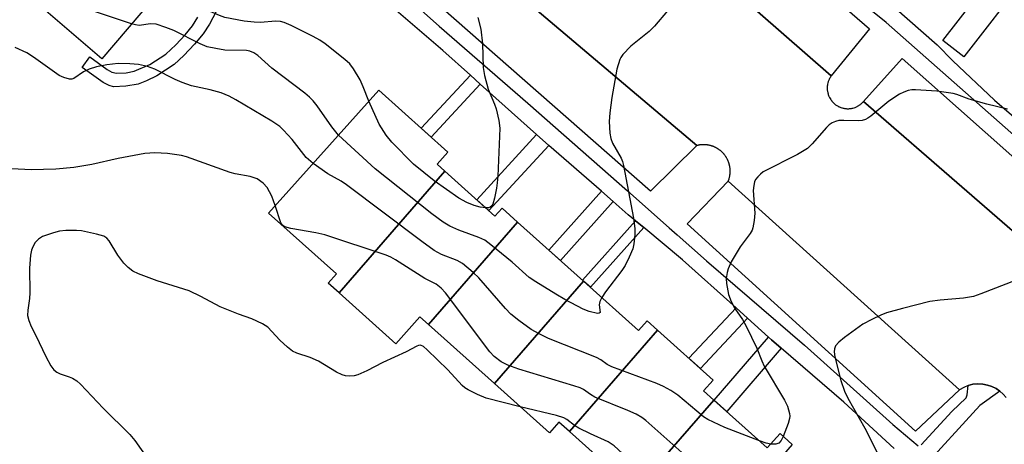
# Model space of a CAD drawing. Units: inches. Extents: x 1249766 to 1255766, y 529454 to 533454.
# Drawn here: x 1251609 to 1251832, y 530602 to 530698 of the extents above; entities that cross this region are included whole.
import ezdxf

# ---------------------------------------------------------------- set-up
doc = ezdxf.new("R2010")
doc.units = ezdxf.units.IN
doc.header["$MEASUREMENT"] = 0
for name, color, linetype in [('BLDG-Footprint', 5, 'Continuous'), ('TRANS-Non Street Sidewalk', 7, 'Continuous'), ('TRANS-Parking Lot', 4, 'Continuous'), ('TRANS-Road', 130, 'Continuous'), ('TRANS-Street Sidewalk', 7, 'Continuous'), ('Undefined', 1, 'Continuous')]:
    doc.layers.add(name, color=color, linetype=linetype)

msp = doc.modelspace()

# ---------------------------------------------------------------- linework, layer by layer
at = {"layer": 'BLDG-Footprint'}
for points, elevation in [([(1251615.25, 530700.08), (1251638.95, 530727.35), (1251651.37, 530716.74), (1251627.91, 530689.27)], 423.41), ([(1251705.62, 530663.81), (1251681.68, 530636.26), (1251679.21, 530638.47), (1251681.07, 530640.54), (1251665.71, 530654.29), (1251690.65, 530682.16), (1251706.31, 530668.14), (1251703.85, 530665.4)], 419.13), ([(1251722.1, 530652.28), (1251701.94, 530629.09), (1251699.99, 530630.84), (1251694.54, 530624.75), (1251681.68, 530636.26), (1251705.62, 530663.81), (1251716.98, 530653.65), (1251718.58, 530655.44)], 418.15), ([(1251737.01, 530638.94), (1251716.84, 530615.75), (1251701.94, 530629.09), (1251722.1, 530652.28)], 417.46), ([(1251753.82, 530627.8), (1251733.86, 530604.84), (1251731.48, 530606.97), (1251729.33, 530604.57), (1251716.84, 530615.75), (1251737.01, 530638.94), (1251749.49, 530627.77), (1251751.43, 530629.93)], 416.73), ([(1251766.57, 530611.98), (1251742.19, 530583.94), (1251738.81, 530586.98), (1251745.48, 530594.44), (1251733.86, 530604.84), (1251753.82, 530627.8), (1251766.42, 530616.51), (1251764.23, 530614.08)], 415.34), ([(1251784.32, 530601.92), (1251759.72, 530573.62), (1251757.53, 530575.58), (1251754.86, 530572.6), (1251742.19, 530583.94), (1251766.57, 530611.98), (1251778.65, 530601.17), (1251781.55, 530604.4)], 414.47)]:
    msp.add_lwpolyline(points, close=True, dxfattribs=dict(at, elevation=elevation))
at = {"layer": 'TRANS-Non Street Sidewalk'}
msp.add_lwpolyline([(1251653.81, 530699.97), (1251652.31, 530697.11), (1251650.86, 530694.91), (1251648.93, 530692.54), (1251646.51, 530689.96), (1251644.29, 530687.93), (1251640.43, 530685.42), (1251638.03, 530684.22), (1251636.2, 530683.53), (1251633.35, 530683.02), (1251630.58, 530682.92), (1251629.57, 530683.17), (1251628.23, 530683.86), (1251623.47, 530687.25), (1251625.21, 530689.66), (1251629.14, 530686.81), (1251630.22, 530686.24), (1251631.26, 530685.98), (1251633.44, 530686.08), (1251635.3, 530686.42), (1251638.84, 530687.96), (1251642.41, 530690.28), (1251644.68, 530692.38), (1251646.82, 530694.68), (1251648.47, 530696.74), (1251649.71, 530698.64)], dxfattribs=at)
for points in [[(1251713.65, 530683.52), (1251702.51, 530671.54), (1251700.27, 530673.55), (1251711.41, 530685.53)], [(1251729.15, 530669.63), (1251715.62, 530654.87), (1251712.89, 530657.31), (1251726.42, 530672.08)], [(1251743.73, 530656.94), (1251731.83, 530643.57), (1251729.21, 530645.92), (1251741.07, 530659.25)], [(1251750.7, 530651.02), (1251738.61, 530637.51), (1251737.01, 530638.94), (1251736.79, 530639.13), (1251748.82, 530652.57)], [(1251774.2, 530630.49), (1251763.51, 530619.12), (1251760.9, 530621.45), (1251771.6, 530632.83)], [(1251781.79, 530623.74), (1251769.46, 530609.4), (1251766.62, 530611.94), (1251778.91, 530626.25), (1251779.61, 530625.62)]]:
    msp.add_lwpolyline(points, close=True, dxfattribs=at)
at = {"layer": 'TRANS-Parking Lot'}
for points in [[(1251793.14, 530685.37), (1251710.27, 530757.75), (1251714.25, 530762.7), (1251718.24, 530767.65), (1251763.04, 530729.59), (1251801.81, 530696.05)], [(1251762.66, 530669.58), (1251752.22, 530659.29), (1251701.48, 530703.91), (1251709.9, 530714.3)], [(1251853.5, 530650.02), (1251844.99, 530640.91), (1251800.41, 530679.55), (1251809.22, 530689.32)], [(1251822.19, 530614.29), (1251812.19, 530604.91), (1251760.5, 530651.92), (1251769.81, 530661.54)]]:
    msp.add_lwpolyline(points, close=True, dxfattribs=at)
at = {"layer": 'TRANS-Road'}
for points in [[(1251710.27, 530757.75), (1251793.14, 530685.37), (1251793.05, 530685.24), (1251793, 530685.17), (1251792.87, 530684.97), (1251792.75, 530684.75), (1251792.68, 530684.61), (1251792.65, 530684.53), (1251792.58, 530684.38), (1251792.52, 530684.23), (1251792.47, 530684.08), (1251792.42, 530683.93), (1251792.38, 530683.77), (1251792.32, 530683.53), (1251792.28, 530683.29), (1251792.25, 530683.05), (1251792.24, 530682.8), (1251792.23, 530682.64), (1251792.24, 530682.4), (1251792.24, 530682.32), (1251792.25, 530682.15), (1251792.27, 530681.99), (1251792.3, 530681.83), (1251792.33, 530681.67), (1251792.36, 530681.51), (1251792.43, 530681.28), (1251792.47, 530681.12), (1251792.53, 530680.97), (1251792.56, 530680.89), (1251792.62, 530680.74), (1251792.69, 530680.6), (1251792.76, 530680.45), (1251792.88, 530680.24), (1251793.01, 530680.03), (1251793.1, 530679.9), (1251793.25, 530679.7), (1251793.3, 530679.64), (1251793.41, 530679.52), (1251793.52, 530679.4), (1251793.69, 530679.22), (1251793.75, 530679.17), (1251793.93, 530679.01), (1251794.13, 530678.86), (1251794.26, 530678.77), (1251794.39, 530678.68), (1251794.53, 530678.59), (1251794.67, 530678.51), (1251794.89, 530678.4), (1251795.04, 530678.34), (1251795.19, 530678.27), (1251795.34, 530678.22), (1251795.5, 530678.16), (1251795.65, 530678.12), (1251795.81, 530678.08), (1251795.97, 530678.04), (1251796.13, 530678.01), (1251796.29, 530677.99), (1251796.53, 530677.96), (1251796.69, 530677.95), (1251796.77, 530677.95), (1251796.94, 530677.95), (1251797.1, 530677.95), (1251797.26, 530677.96), (1251797.42, 530677.98), (1251797.59, 530678), (1251797.75, 530678.03), (1251797.91, 530678.06), (1251798.06, 530678.1), (1251798.3, 530678.17), (1251798.53, 530678.25), (1251798.68, 530678.31), (1251798.83, 530678.37), (1251798.98, 530678.44), (1251799.12, 530678.52), (1251799.26, 530678.6), (1251799.4, 530678.69), (1251799.47, 530678.73), (1251799.6, 530678.82), (1251799.73, 530678.92), (1251799.8, 530678.97), (1251799.92, 530679.07), (1251800.04, 530679.18), (1251800.16, 530679.29), (1251800.27, 530679.41), (1251800.41, 530679.55), (1251844.99, 530640.91)], [(1251832.78, 530612.53), (1251832.11, 530613.33), (1251831.33, 530614.02), (1251830.46, 530614.61), (1251829.53, 530615.07), (1251828.53, 530615.39), (1251827.45, 530615.6), (1251826.34, 530615.66), (1251825.24, 530615.55), (1251824.16, 530615.28), (1251823.14, 530614.86), (1251822.19, 530614.29), (1251769.81, 530661.54), (1251769.85, 530661.64), (1251769.89, 530661.74), (1251769.92, 530661.83), (1251769.95, 530661.93), (1251769.99, 530662.03), (1251770.02, 530662.13), (1251770.04, 530662.24), (1251770.07, 530662.34), (1251770.09, 530662.44), (1251770.12, 530662.54), (1251770.14, 530662.64), (1251770.16, 530662.75), (1251770.18, 530662.85), (1251770.19, 530662.95), (1251770.2, 530663.05), (1251770.22, 530663.16), (1251770.23, 530663.27), (1251770.23, 530663.37), (1251770.24, 530663.47), (1251770.25, 530663.58), (1251770.25, 530663.68), (1251770.25, 530663.79), (1251770.25, 530663.89), (1251770.25, 530664), (1251770.24, 530664.1), (1251770.23, 530664.21), (1251770.23, 530664.31), (1251770.22, 530664.41), (1251770.21, 530664.52), (1251770.19, 530664.62), (1251770.18, 530664.73), (1251770.16, 530664.83), (1251770.14, 530664.93), (1251770.12, 530665.04), (1251770.1, 530665.14), (1251770.08, 530665.24), (1251770.05, 530665.34), (1251770.02, 530665.44), (1251769.99, 530665.54), (1251769.96, 530665.64), (1251769.93, 530665.74), (1251769.89, 530665.84), (1251769.86, 530665.94), (1251769.82, 530666.04), (1251769.78, 530666.13), (1251769.74, 530666.23), (1251769.69, 530666.32), (1251769.65, 530666.42), (1251769.6, 530666.51), (1251769.56, 530666.61), (1251769.51, 530666.7), (1251769.45, 530666.79), (1251769.4, 530666.88), (1251769.35, 530666.97), (1251769.29, 530667.06), (1251769.23, 530667.14), (1251769.17, 530667.23), (1251769.11, 530667.31), (1251769.05, 530667.4), (1251768.99, 530667.49), (1251768.92, 530667.56), (1251768.85, 530667.65), (1251768.78, 530667.72), (1251768.72, 530667.8), (1251768.65, 530667.88), (1251768.57, 530667.96), (1251768.5, 530668.03), (1251768.43, 530668.11), (1251768.35, 530668.18), (1251768.27, 530668.25), (1251768.2, 530668.32), (1251768.12, 530668.39), (1251768.04, 530668.45), (1251767.95, 530668.52), (1251767.87, 530668.58), (1251767.79, 530668.65), (1251767.7, 530668.71), (1251767.62, 530668.76), (1251767.53, 530668.82), (1251767.44, 530668.88), (1251767.35, 530668.93), (1251767.26, 530668.99), (1251767.17, 530669.04), (1251767.08, 530669.09), (1251766.99, 530669.14), (1251766.89, 530669.19), (1251766.8, 530669.23), (1251766.7, 530669.27), (1251766.61, 530669.32), (1251766.51, 530669.36), (1251766.41, 530669.4), (1251766.31, 530669.43), (1251766.22, 530669.47), (1251766.12, 530669.5), (1251766.02, 530669.53), (1251765.91, 530669.56), (1251765.82, 530669.59), (1251765.71, 530669.62), (1251765.61, 530669.64), (1251765.51, 530669.66), (1251765.41, 530669.68), (1251765.31, 530669.7), (1251765.2, 530669.72), (1251765.1, 530669.74), (1251764.99, 530669.75), (1251764.89, 530669.76), (1251764.79, 530669.77), (1251764.68, 530669.78), (1251764.58, 530669.79), (1251764.47, 530669.79), (1251764.37, 530669.8), (1251764.26, 530669.8), (1251764.16, 530669.8), (1251764.05, 530669.8), (1251763.95, 530669.79), (1251763.85, 530669.78), (1251763.74, 530669.78), (1251763.64, 530669.77), (1251763.53, 530669.75), (1251763.43, 530669.74), (1251763.32, 530669.73), (1251763.22, 530669.71), (1251763.12, 530669.69), (1251763.02, 530669.67), (1251762.91, 530669.65), (1251762.81, 530669.62), (1251762.66, 530669.58), (1251709.9, 530714.3)]]:
    msp.add_lwpolyline(points, dxfattribs=at)
at = {"layer": 'TRANS-Street Sidewalk'}
for points in [[(1251608.78, 530827.64), (1251611.08, 530812.91), (1251615.02, 530798.51), (1251620.56, 530784.64), (1251627.61, 530771.48), (1251639.02, 530756.1), (1251652.04, 530742.05), (1251666.51, 530729.49), (1251683.57, 530715.15), (1251704.37, 530696.66), (1251724.44, 530679.18), (1251747.02, 530659.34), (1251756.41, 530651.01), (1251758.25, 530649.38), (1251764.85, 530643.53), (1251787.06, 530624.38), (1251790.69, 530621.14), (1251807.1, 530606.47), (1251812.79, 530601.62)], [(1251837.17, 530707.76), (1251823.18, 530689.68), (1251818.44, 530693.35), (1251831.81, 530710.63), (1251831.93, 530727.73), (1251831.97, 530728.22), (1251832.09, 530728.69), (1251832.29, 530729.14), (1251832.56, 530729.55)], [(1251807.39, 530601), (1251796, 530611.49), (1251781.79, 530623.74), (1251779.61, 530625.62), (1251778.91, 530626.25), (1251774.2, 530630.49), (1251771.6, 530632.83), (1251759.47, 530643.74), (1251750.7, 530651.02), (1251748.82, 530652.57), (1251747.17, 530653.95), (1251743.73, 530656.94), (1251741.07, 530659.25), (1251729.15, 530669.63), (1251726.42, 530672.08), (1251713.65, 530683.52), (1251711.41, 530685.53), (1251705.18, 530691.11), (1251683.53, 530709.74)], [(1251813.51, 530601.82), (1251820.48, 530609.4), (1251823.69, 530612.48), (1251823.9, 530613.2), (1251824.16, 530615.28), (1251825.24, 530615.55), (1251826.34, 530615.66), (1251827.45, 530615.6), (1251828.53, 530615.39), (1251829.53, 530615.07), (1251830.46, 530614.61), (1251831.33, 530614.02), (1251826.82, 530610.76), (1251813.28, 530595.96)]]:
    msp.add_lwpolyline(points, dxfattribs=at)
for points in [[(1251838.96, 530668.02, 0), (1251811.99, 530691.77, 0), (1251805.59, 530697.44, 0), (1251792.43, 530708.08, 0), (1251747.98, 530747.52, 0), (1251713.02, 530778.48, 0), (1251699.83, 530790.56, 0), (1251699.81, 530790.58, 0), (1251692.88, 530796.93, 0), (1251688.71, 530801.6, 0), (1251685.02, 530806.65, 0), (1251681.85, 530812.04, 0), (1251679.24, 530817.72, 0), (1251676.78, 530825.33, 0), (1251675.19, 530833.2, 0), (1251674.48, 530841.21, 0), (1251675.12, 530850.58, 0), (1251676.73, 530859.81, 0)], [(1251681, 530858.34, 0), (1251678.55, 530844.23, 0), (1251678.51, 530843.58, 0), (1251678.49, 530843.38, 0), (1251678.85, 530838.29, 0), (1251679.98, 530827.96, 0), (1251681.64, 530821.97, 0), (1251683.96, 530816.19, 0), (1251686.89, 530810.72, 0), (1251690.41, 530805.6, 0), (1251695.34, 530800.13, 0), (1251715.71, 530781.24, 0), (1251724.97, 530773.58, 0), (1251749.56, 530751.64, 0), (1251754.65, 530747.1, 0), (1251770.57, 530733.48, 0), (1251797.32, 530709.82, 0), (1251817.16, 530692.38, 0), (1251820.66, 530688.81, 0), (1251830.14, 530679.89, 0), (1251855.46, 530657.96, 0)]]:
    msp.add_polyline3d(points, dxfattribs=at)
at = {"layer": 'Undefined'}
for points, elevation in [([(1251634.64, 530697.15), (1251613.36, 530704.35), (1251611.62, 530704.72), (1251609.35, 530704.85), (1251608.34, 530705.16), (1251606.87, 530706.14), (1251595.68, 530714.67)], 420), ([(1251688.43, 530679.68), (1251687.14, 530682.88), (1251686.43, 530684.45), (1251684.94, 530686.94), (1251684.09, 530688.1), (1251683, 530689.1), (1251678.54, 530692.61), (1251677.32, 530693.45), (1251675.79, 530694.28), (1251670.84, 530696.75), (1251669.21, 530697.45), (1251668.37, 530697.69), (1251667.25, 530697.74), (1251663.85, 530697.44), (1251662.43, 530697.5), (1251660.17, 530697.76), (1251655.76, 530698.6), (1251654.6, 530699.03), (1251645.57, 530702.98), (1251643.65, 530703.6), (1251640.68, 530704.23)], 422), ([(1251756.06, 530700.09), (1251753.11, 530696.62), (1251751.87, 530695.42), (1251747.77, 530692.12), (1251745.97, 530690.24), (1251745.48, 530689.55), (1251745.24, 530689.05), (1251744.55, 530686.92), (1251743.41, 530680.45), (1251742.98, 530677.04), (1251742.87, 530675.03), (1251743.03, 530672.38), (1251743.21, 530671.23), (1251743.56, 530670.17), (1251745.55, 530666.76), (1251745.88, 530665.96), (1251746.12, 530665.1), (1251748.35, 530653.15), (1251748.66, 530650.86), (1251748.64, 530649.41), (1251748.43, 530647.37), (1251748.17, 530646.24), (1251747.38, 530644.34), (1251746.47, 530642.48), (1251745.72, 530641.29), (1251742.04, 530636.52), (1251741.17, 530635.21)], 420), ([(1251681.55, 530671.99), (1251680, 530673.87), (1251676.68, 530678.57), (1251675.77, 530679.75), (1251675.01, 530680.57), (1251673.93, 530681.47), (1251666.44, 530687.16), (1251663.28, 530689.99), (1251662.39, 530690.62), (1251661.46, 530691), (1251660.72, 530691.15), (1251655.78, 530691.22), (1251653.79, 530691.54), (1251651.82, 530691.99), (1251650.23, 530692.64), (1251644.25, 530695.62), (1251642.44, 530696.36), (1251640.21, 530697.06), (1251638.94, 530697.18), (1251636.38, 530696.78), (1251635.53, 530696.9), (1251634.64, 530697.15)], 420), ([(1251713.11, 530698.63), (1251713.79, 530695.95), (1251714.13, 530692.6), (1251714.31, 530687.24), (1251714.59, 530685.49), (1251715.42, 530682.37), (1251716.87, 530678.98), (1251717.25, 530677.9), (1251717.85, 530675.28), (1251718.09, 530673.52), (1251717.62, 530662.65), (1251717.51, 530661.16), (1251717.33, 530659.99), (1251716.88, 530657.67), (1251716.48, 530656.32), (1251716.21, 530655.9), (1251715.89, 530655.67), (1251715.51, 530655.54), (1251714.91, 530655.5)], 422), ([(1251675.79, 530665.55), (1251674.25, 530666.87), (1251671.05, 530670.94), (1251669.1, 530673.12), (1251668.26, 530673.89), (1251666.41, 530675.13), (1251658.27, 530679.95), (1251656.76, 530680.77), (1251655, 530681.52), (1251652.5, 530682.2), (1251648.23, 530683.14), (1251646.12, 530683.86), (1251644.56, 530684.55), (1251639.98, 530686.88), (1251638.29, 530687.52), (1251636.27, 530687.98), (1251634.25, 530688.13), (1251631.65, 530688.15), (1251629.05, 530687.86), (1251626.73, 530687.44), (1251625.06, 530686.91), (1251623.76, 530686.29), (1251621.57, 530684.81), (1251621.14, 530684.67), (1251620.64, 530684.65), (1251619.34, 530684.99), (1251618.31, 530685.5), (1251612.46, 530689.62), (1251610.96, 530690.59), (1251608.32, 530691.78)], 418), ([(1251833.03, 530677.81), (1251828.41, 530678.96), (1251824.36, 530680.07), (1251821.58, 530681.16), (1251820.77, 530681.39), (1251817.09, 530681.95), (1251812.23, 530682.24), (1251811.38, 530682.23), (1251810.58, 530682.1), (1251809.58, 530681.72), (1251808.63, 530681.22), (1251806.17, 530679.66), (1251802.14, 530676.25), (1251801.42, 530675.77), (1251800.93, 530675.53), (1251800.14, 530675.28), (1251799.28, 530675.18), (1251796.01, 530675.31), (1251794.84, 530675.27), (1251794.07, 530675.07), (1251793.36, 530674.73), (1251792.7, 530674.3), (1251792.06, 530673.72), (1251788.8, 530669.98), (1251787.77, 530668.97), (1251787.04, 530668.47), (1251785.48, 530667.61), (1251777.74, 530663.64), (1251777.08, 530663.14), (1251776.49, 530662.56), (1251776, 530661.91), (1251775.77, 530661.42), (1251775.58, 530660.59), (1251775.48, 530659.42), (1251775.84, 530654.3), (1251775.71, 530652.62), (1251775.41, 530650.97), (1251775.21, 530650.45), (1251774.78, 530649.69), (1251772.48, 530646.64), (1251770.5, 530643.3), (1251769.81, 530641.71), (1251769.54, 530640.89), (1251769.35, 530639.49), (1251769.39, 530638.37), (1251769.87, 530635.89), (1251770.5, 530634.28), (1251771.34, 530632.73), (1251773.04, 530630.19), (1251773.85, 530628.71), (1251776.25, 530623.71), (1251777.39, 530620.89), (1251777.96, 530619.67), (1251782.58, 530611.95), (1251783.21, 530610.61), (1251783.68, 530608.91), (1251783.75, 530608.34), (1251783.72, 530607.78), (1251783.41, 530606.65), (1251782.27, 530603.76)], 418), ([(1251714.91, 530655.5), (1251713.62, 530655.69), (1251712.23, 530656.06), (1251710.62, 530656.75), (1251708.81, 530657.71), (1251703.19, 530661.6), (1251698.54, 530665.39), (1251693.63, 530670.37), (1251692.33, 530671.95), (1251690.75, 530674.45), (1251688.43, 530679.68)], 422), ([(1251741.17, 530635.21), (1251740.76, 530634.3), (1251740.57, 530633.51), (1251740.77, 530631.82), (1251740.6, 530631.64), (1251740.23, 530631.61), (1251738.34, 530632.05), (1251736.95, 530632.58), (1251732.77, 530634.78), (1251730.74, 530635.99), (1251726.2, 530638.79), (1251724.74, 530639.77), (1251720.85, 530643.24), (1251716.06, 530647.11), (1251714.66, 530648.15), (1251713.33, 530648.8), (1251708.83, 530650.46), (1251706.74, 530651.38), (1251705.26, 530652.29), (1251702.65, 530654.14), (1251689.82, 530664.34), (1251681.55, 530671.99)], 420), ([(1251667.23, 530656), (1251666.42, 530658.18), (1251665.36, 530660.08), (1251664.45, 530661.09), (1251663.14, 530662.06), (1251661.55, 530662.6), (1251658.12, 530663.23), (1251656.99, 530663.53), (1251647.09, 530667.07), (1251645.96, 530667.33), (1251642.79, 530667.83), (1251639.93, 530667.93), (1251637.65, 530667.8), (1251631.64, 530666.68), (1251625.64, 530665.28), (1251621.57, 530664.62), (1251617.54, 530664.26), (1251611.92, 530664.13), (1251607.53, 530664.32)], 416), ([(1251776.88, 530602.76), (1251769.02, 530605.79), (1251765.17, 530607.6), (1251764.22, 530608.22), (1251762.66, 530609.45), (1251758.37, 530613.09), (1251756.78, 530614.18), (1251755.18, 530615.09), (1251753.66, 530615.72), (1251743.43, 530619.51), (1251742.39, 530620.03), (1251740.95, 530621.11), (1251739.97, 530621.66), (1251729.1, 530625.94), (1251727, 530626.95), (1251725.21, 530627.93), (1251722.4, 530629.97), (1251720.6, 530631.43), (1251719.39, 530632.72), (1251713.35, 530639.65), (1251712.07, 530640.83), (1251709.62, 530642.87), (1251708.39, 530643.61), (1251704.89, 530644.97), (1251703.2, 530645.88), (1251700.44, 530647.85), (1251683.38, 530660.7), (1251682.16, 530661.52), (1251679.09, 530663.19), (1251675.79, 530665.55)], 418), ([(1251759.33, 530600.09), (1251751.17, 530607.35), (1251750.24, 530608.02), (1251748.98, 530608.77), (1251747.07, 530609.63), (1251739.6, 530612.68), (1251738.59, 530613.25), (1251737.03, 530614.38), (1251736.26, 530614.77), (1251734.87, 530615.24), (1251722.36, 530618.95), (1251719.91, 530619.86), (1251718.39, 530620.63), (1251716.79, 530621.87), (1251715.78, 530622.92), (1251705.75, 530636.25), (1251704.77, 530637.34), (1251703.65, 530638.24), (1251701.09, 530639.53), (1251694.44, 530643.76), (1251693.42, 530644.34), (1251692.34, 530644.81), (1251678.41, 530649.42), (1251676.37, 530649.88), (1251670.73, 530650.82), (1251669.35, 530651.21), (1251668.91, 530651.51), (1251668.45, 530652.14), (1251667.23, 530656)], 416), ([(1251722.72, 530610.49), (1251715, 530612.44), (1251713.01, 530613.21), (1251710.88, 530614.27), (1251710.19, 530614.74), (1251709.53, 530615.32), (1251706.27, 530618.82), (1251701.62, 530623.39), (1251700.76, 530624.11), (1251700.1, 530624.39), (1251699.68, 530624.33), (1251699.25, 530624.16), (1251696.87, 530622.91), (1251691.61, 530620.47), (1251687.94, 530618.61), (1251685.89, 530617.71), (1251685.09, 530617.48), (1251683.96, 530617.37), (1251683.14, 530617.47), (1251682.35, 530617.69), (1251681.09, 530618.32), (1251677.02, 530620.79), (1251675.09, 530621.59), (1251672.09, 530622.61), (1251671.09, 530623.09), (1251669.97, 530623.98), (1251668.27, 530625.57), (1251665.56, 530628.51), (1251664.36, 530629.27), (1251661.94, 530630.34), (1251658.86, 530631.44), (1251654.72, 530633.1), (1251650.35, 530635.46), (1251647.69, 530636.73), (1251640.49, 530639.01), (1251636.27, 530640.56), (1251634.98, 530641.16), (1251633.9, 530641.96), (1251632.94, 530643), (1251631.53, 530644.8), (1251629.61, 530648.01), (1251629.06, 530648.66), (1251628.37, 530649.09), (1251626.74, 530649.57), (1251623.34, 530650.28), (1251622.17, 530650.39), (1251619.79, 530650.4), (1251618.36, 530650.23), (1251616.97, 530649.85), (1251614.52, 530649), (1251613.58, 530648.43), (1251612.86, 530647.63), (1251612.28, 530646.7), (1251612.01, 530645.91), (1251611.8, 530644.77), (1251611.54, 530641.86), (1251611.67, 530636.25), (1251611.56, 530634.95), (1251611.19, 530632.32), (1251611.14, 530631.16), (1251611.38, 530630.03), (1251611.9, 530628.66), (1251612.97, 530626.61), (1251615.22, 530621.84), (1251616.42, 530619.74), (1251617.1, 530618.86), (1251617.74, 530618.3), (1251618.53, 530617.93), (1251620.51, 530617.28), (1251621.33, 530616.94), (1251622.25, 530616.34), (1251623.09, 530615.62), (1251628.22, 530610.12), (1251634.29, 530604.22), (1251635.38, 530602.84), (1251638.27, 530598.78)], 414), ([(1251837.39, 530640.04), (1251826.99, 530636), (1251825.33, 530635.44), (1251823.06, 530635.08), (1251817.8, 530634.62), (1251815.5, 530634.27), (1251809.25, 530632.75), (1251805.69, 530631.7), (1251804.36, 530631.22), (1251802.3, 530630.24), (1251800.29, 530629.17), (1251796.11, 530626.14), (1251794.84, 530625.06), (1251794.14, 530624.26), (1251793.86, 530623.62), (1251793.8, 530622.89), (1251793.97, 530621.78), (1251795.28, 530616.43), (1251796.15, 530613.97), (1251796.9, 530612.42), (1251800.72, 530605.63), (1251804.38, 530598.44)], 416), ([(1251784.25, 530576.95), (1251781.53, 530579.27), (1251778.66, 530581.94), (1251777.57, 530582.68), (1251776.81, 530583), (1251773.27, 530584.09), (1251758.83, 530589.13), (1251756.92, 530589.94), (1251755.53, 530591.02), (1251743.97, 530601.61), (1251742.63, 530602.54), (1251738.6, 530604.35), (1251735.96, 530605.62), (1251734.99, 530606.23), (1251733.24, 530607.6), (1251732.58, 530607.96), (1251730.89, 530608.47), (1251722.72, 530610.49)], 414), ([(1251782.27, 530603.76), (1251781.79, 530602.8), (1251781.27, 530602.25), (1251780.59, 530602.03), (1251779.43, 530602.04)], 418), ([(1251779.43, 530602.04), (1251778.39, 530602.23), (1251776.88, 530602.76)], 418)]:
    msp.add_lwpolyline(points, dxfattribs=dict(at, elevation=elevation))

doc.saveas('drawing.dxf')
